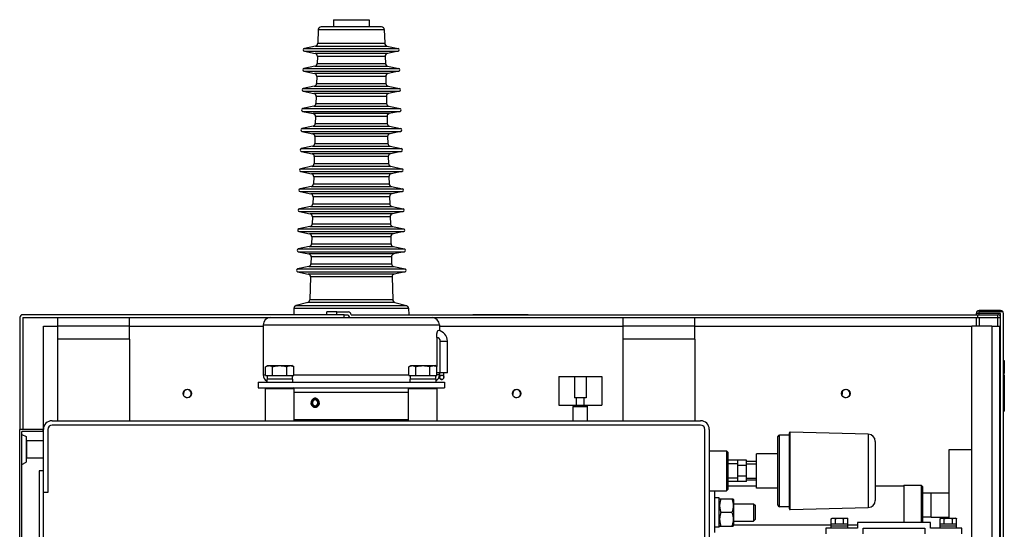
# Model space of a CAD drawing. Extents: x 743 to 7200, y -161 to 4450.
# Drawn here: x 1643 to 2331, y 2590 to 2946 of the extents above; entities that cross this region are included whole.
import ezdxf

# ---------------------------------------------------------------- set-up
doc = ezdxf.new("R2010")
doc.units = 0
doc.header["$LTSCALE"] = 20
doc.header["$MEASUREMENT"] = 0
doc.layers.get('0').update_dxf_attribs({"linetype": 'CONTINUOUS'})
doc.layers.add('2', color=7, linetype='CONTINUOUS')

msp = doc.modelspace()

# ---------------------------------------------------------------- linework, layer by layer
at = {"color": 7, "linetype": 'Continuous'}
for p, q in [((1862.02, 2946.24), (1862.02, 2941.24)), ((1862.02, 2946.24), (1887.02, 2946.24)), ((1887.02, 2946.24), (1887.02, 2941.24)), ((1851.46, 2939.3), (1851.16, 2929.76)), ((1851.46, 2939.3), (1897.58, 2939.3)), ((1895.58, 2941.24), (1853.46, 2941.24)), ((1897.58, 2939.3), (1897.88, 2929.76)), ((1851.16, 2929.76), (1897.88, 2929.76)), ((1849.58, 2927.87), (1841.81, 2926.22)), ((1841.81, 2926.22), (1907.23, 2926.22)), ((1841.81, 2924.26), (1849.3, 2922.67)), ((1841.81, 2924.26), (1907.23, 2924.26)), ((1849.58, 2927.87), (1899.46, 2927.87)), ((1899.46, 2927.87), (1907.23, 2926.22)), ((1907.23, 2924.26), (1899.75, 2922.67)), ((1899.75, 2922.67), (1849.3, 2922.67)), ((1850.88, 2920.65), (1850.73, 2915.76)), ((1898.17, 2920.65), (1850.88, 2920.65)), ((1898.17, 2920.65), (1898.32, 2915.76)), ((1849.14, 2913.87), (1841.37, 2912.22)), ((1841.37, 2912.22), (1907.67, 2912.22)), ((1841.37, 2910.26), (1848.86, 2908.67)), ((1841.37, 2910.26), (1907.67, 2910.26)), ((1849.14, 2913.87), (1899.9, 2913.87)), ((1850.73, 2915.76), (1898.32, 2915.76)), ((1899.9, 2913.87), (1907.67, 2912.22)), ((1907.67, 2910.26), (1900.19, 2908.67)), ((1900.19, 2908.67), (1848.86, 2908.67)), ((1850.44, 2906.65), (1850.29, 2901.76)), ((1898.6, 2906.65), (1850.44, 2906.65)), ((1898.6, 2906.65), (1898.76, 2901.76)), ((1848.71, 2899.87), (1840.94, 2898.22)), ((1840.94, 2898.22), (1908.11, 2898.22)), ((1840.94, 2896.26), (1848.42, 2894.67)), ((1840.94, 2896.26), (1908.11, 2896.26)), ((1848.71, 2899.87), (1900.34, 2899.87)), ((1850.29, 2901.76), (1898.76, 2901.76)), ((1900.34, 2899.87), (1908.11, 2898.22)), ((1908.11, 2896.26), (1900.62, 2894.67)), ((1900.62, 2894.67), (1848.42, 2894.67)), ((1850, 2892.65), (1849.85, 2887.76)), ((1899.04, 2892.65), (1850, 2892.65)), ((1899.04, 2892.65), (1899.19, 2887.76)), ((1848.27, 2885.87), (1840.5, 2884.22)), ((1840.5, 2884.22), (1908.55, 2884.22)), ((1840.5, 2882.26), (1908.55, 2882.26)), ((1840.5, 2882.26), (1847.98, 2880.67)), ((1848.27, 2885.87), (1900.78, 2885.87)), ((1849.85, 2887.76), (1899.19, 2887.76)), ((1900.78, 2885.87), (1908.55, 2884.22)), ((1908.55, 2882.26), (1901.06, 2880.67)), ((1901.06, 2880.67), (1847.98, 2880.67)), ((1849.57, 2878.65), (1849.41, 2873.76)), ((1899.48, 2878.65), (1849.57, 2878.65)), ((1899.48, 2878.65), (1899.63, 2873.76)), ((1847.83, 2871.87), (1840.06, 2870.22)), ((1840.06, 2870.22), (1908.98, 2870.22)), ((1840.06, 2868.26), (1847.55, 2866.67)), ((1840.06, 2868.26), (1908.98, 2868.26)), ((1847.83, 2871.87), (1901.21, 2871.87)), ((1849.41, 2873.76), (1899.63, 2873.76)), ((1901.21, 2871.87), (1908.98, 2870.22)), ((1908.98, 2868.26), (1901.5, 2866.67)), ((1901.5, 2866.67), (1847.55, 2866.67)), ((1849.13, 2864.65), (1848.98, 2859.76)), ((1899.92, 2864.65), (1849.13, 2864.65)), ((1899.92, 2864.65), (1900.07, 2859.76)), ((1847.39, 2857.87), (1839.62, 2856.22)), ((1839.62, 2856.22), (1909.42, 2856.22)), ((1839.62, 2854.26), (1847.11, 2852.67)), ((1839.62, 2854.26), (1909.42, 2854.26)), ((1847.39, 2857.87), (1901.65, 2857.87)), ((1848.98, 2859.76), (1900.07, 2859.76)), ((1901.65, 2857.87), (1909.42, 2856.22)), ((1909.42, 2854.26), (1901.94, 2852.67)), ((1901.94, 2852.67), (1847.11, 2852.67)), ((1848.69, 2850.65), (1848.54, 2845.76)), ((1900.35, 2850.65), (1848.69, 2850.65)), ((1900.35, 2850.65), (1900.51, 2845.76)), ((1846.96, 2843.87), (1839.19, 2842.22)), ((1839.19, 2842.22), (1909.86, 2842.22)), ((1839.19, 2840.26), (1846.67, 2838.67)), ((1839.19, 2840.26), (1909.86, 2840.26)), ((1846.96, 2843.87), (1902.09, 2843.87)), ((1848.54, 2845.76), (1900.51, 2845.76)), ((1902.09, 2843.87), (1909.86, 2842.22)), ((1909.86, 2840.26), (1902.37, 2838.67)), ((1902.37, 2838.67), (1846.67, 2838.67)), ((1848.25, 2836.65), (1848.1, 2831.76)), ((1900.79, 2836.65), (1848.25, 2836.65)), ((1900.79, 2836.65), (1900.94, 2831.76)), ((1846.52, 2829.87), (1838.75, 2828.22)), ((1838.75, 2828.22), (1910.3, 2828.22)), ((1846.52, 2829.87), (1902.53, 2829.87)), ((1848.1, 2831.76), (1900.94, 2831.76)), ((1902.53, 2829.87), (1910.3, 2828.22)), ((1838.75, 2826.26), (1910.3, 2826.26)), ((1838.75, 2826.26), (1846.23, 2824.67)), ((1902.81, 2824.67), (1846.23, 2824.67)), ((1847.82, 2822.65), (1847.66, 2817.76)), ((1901.23, 2822.65), (1847.82, 2822.65)), ((1901.23, 2822.65), (1901.38, 2817.76)), ((1910.3, 2826.26), (1902.81, 2824.67)), ((1846.08, 2815.87), (1838.31, 2814.22)), ((1838.31, 2814.22), (1910.73, 2814.22)), ((1846.08, 2815.87), (1902.96, 2815.87)), ((1847.66, 2817.76), (1901.38, 2817.76)), ((1902.96, 2815.87), (1910.73, 2814.22)), ((1838.31, 2812.26), (1845.8, 2810.67)), ((1838.31, 2812.26), (1910.73, 2812.26)), ((1903.25, 2810.67), (1845.8, 2810.67)), ((1847.38, 2808.65), (1847.23, 2803.76)), ((1901.67, 2808.65), (1847.38, 2808.65)), ((1901.67, 2808.65), (1901.82, 2803.76)), ((1910.73, 2812.26), (1903.25, 2810.67)), ((1845.64, 2801.87), (1837.87, 2800.22)), ((1837.87, 2800.22), (1911.17, 2800.22)), ((1845.64, 2801.87), (1903.4, 2801.87)), ((1847.23, 2803.76), (1901.82, 2803.76)), ((1903.4, 2801.87), (1911.17, 2800.22)), ((1837.87, 2798.26), (1845.36, 2796.67)), ((1837.87, 2798.26), (1911.17, 2798.26)), ((1903.69, 2796.67), (1845.36, 2796.67)), ((1846.94, 2794.65), (1846.79, 2789.76)), ((1902.1, 2794.65), (1846.94, 2794.65)), ((1902.1, 2794.65), (1902.26, 2789.76)), ((1911.17, 2798.26), (1903.69, 2796.67)), ((1845.21, 2787.87), (1837.44, 2786.22)), ((1837.44, 2786.22), (1911.61, 2786.22)), ((1845.21, 2787.87), (1903.84, 2787.87)), ((1846.79, 2789.76), (1902.26, 2789.76)), ((1903.84, 2787.87), (1911.61, 2786.22)), ((1837.44, 2784.26), (1844.92, 2782.67)), ((1837.44, 2784.26), (1911.61, 2784.26)), ((1904.12, 2782.67), (1844.92, 2782.67)), ((1846.5, 2780.65), (1846.35, 2775.76)), ((1902.54, 2780.65), (1846.5, 2780.65)), ((1902.54, 2780.65), (1902.69, 2775.76)), ((1911.61, 2784.26), (1904.12, 2782.67)), ((1844.77, 2773.87), (1837, 2772.22)), ((1837, 2772.22), (1912.05, 2772.22)), ((1844.77, 2773.87), (1904.28, 2773.87)), ((1846.35, 2775.76), (1902.69, 2775.76)), ((1904.28, 2773.87), (1912.05, 2772.22)), ((1837, 2770.26), (1912.05, 2770.26)), ((1837, 2770.26), (1844.48, 2768.67)), ((1904.56, 2768.67), (1844.48, 2768.67)), ((1846.07, 2766.65), (1845.57, 2750.72)), ((1902.98, 2766.65), (1846.07, 2766.65)), ((1902.98, 2766.65), (1903.48, 2750.72)), ((1912.05, 2770.26), (1904.56, 2768.67)), ((1834.5, 2744.74), (1834.41, 2740.24)), ((1834.5, 2744.74), (1914.55, 2744.74)), ((1844.1, 2748.85), (1835.97, 2746.63)), ((1835.97, 2746.63), (1913.08, 2746.63)), ((1904.95, 2748.85), (1844.1, 2748.85)), ((1903.48, 2750.72), (1845.57, 2750.72)), ((1904.95, 2748.85), (1913.08, 2746.63)), ((1914.55, 2744.74), (1914.63, 2740.24)), ((1645.02, 2738.24), (1645.02, 2660.24)), ((1645.02, 2738.24), (2328.02, 2738.24)), ((1857.37, 2740.24), (1857.37, 2742.24)), ((1864.37, 2742.24), (1857.37, 2742.24)), ((1864.37, 2740.24), (1864.37, 2742.24)), ((1869.52, 2738.24), (1869.52, 2740.24)), ((1869.52, 2740.24), (1872.37, 2740.24)), ((1959.52, 2740.34), (1959.52, 2740.44)), ((1959.52, 2740.44), (1998.02, 2740.44)), ((1994.52, 2740.34), (1994.52, 2740.44)), ((1995.02, 2740.34), (1995.02, 2740.44)), ((1998.02, 2740.34), (1998.02, 2740.44)), ((2328.02, 2741.24), (2311.02, 2741.24)), ((2312.02, 2738.24), (2312.02, 2740.24)), ((2313.02, 2740.24), (2313.02, 2743.24)), ((2329.75, 2742.24), (2313.02, 2742.24)), ((2313.02, 2738.24), (2313.02, 2732.24)), ((2326.02, 2732.24), (2326.02, 2740.24)), ((2328.02, 2742.24), (2328.02, 2743.24)), ((2328.02, 1520.24), (2328.02, 2741.24)), ((1659.52, 1879.84), (1659.52, 2732.24)), ((1659.52, 2732.24), (1669.52, 2732.24)), ((1719.52, 2732.24), (1813.02, 2732.24)), ((1813.02, 2733.24), (1813.02, 2698.24)), ((1813.02, 2733.24), (1936.02, 2733.24)), ((1936.02, 2733.24), (1936.02, 2729.12)), ((1936.02, 2732.24), (2064.52, 2732.24)), ((2114.52, 2732.24), (2308.02, 2732.24)), ((2322.02, 2732.24), (2328.02, 2732.24)), ((2327.22, 2732.24), (2327.22, 1526.24)), ((1934.17, 2724.36), (1934.17, 2704.08)), ((1669.52, 2666.24), (1669.52, 2723.24)), ((1719.52, 2723.24), (1719.52, 2666.24)), ((1936.71, 2699.59), (1936.71, 2721.78)), ((1936.71, 2721.78), (1941.71, 2721.78)), ((1941.71, 2699.59), (1941.71, 2721.78)), ((2064.52, 2666.24), (2064.52, 2723.24)), ((2114.52, 2723.24), (2114.52, 2666.24)), ((1814.68, 2703.96), (1816.02, 2704.74)), ((1814.68, 2697.74), (1814.68, 2703.96)), ((1816.02, 2704.74), (1833.02, 2704.74)), ((1819.6, 2697.74), (1819.6, 2703.96)), ((1829.44, 2697.74), (1829.44, 2703.96)), ((1834.37, 2703.96), (1833.02, 2704.74)), ((1834.37, 2697.74), (1834.37, 2703.96)), ((1914.68, 2703.96), (1916.02, 2704.74)), ((1914.68, 2697.74), (1914.68, 2703.96)), ((1916.02, 2704.74), (1933.02, 2704.74)), ((1919.6, 2697.74), (1919.6, 2703.96)), ((1929.44, 2697.74), (1929.44, 2703.96)), ((1934.37, 2703.96), (1933.02, 2704.74)), ((1934.37, 2697.74), (1934.37, 2703.96)), ((2330.02, 2708.24), (2330.52, 2708.24)), ((2330.02, 2706.79), (2330.52, 2706.79)), ((2330.52, 2708.24), (2330.52, 2699.24)), ((1813.02, 2698.24), (1814.68, 2698.24)), ((1814.68, 2697.74), (1834.37, 2697.74)), ((1815.72, 2697.74), (1815.72, 2695.24)), ((1833.31, 2697.74), (1833.31, 2695.24)), ((1834.37, 2698.24), (1914.68, 2698.24)), ((1914.68, 2697.74), (1934.37, 2697.74)), ((1915.72, 2697.74), (1915.72, 2695.24)), ((1933.31, 2697.74), (1933.31, 2695.24)), ((1941.71, 2699.59), (1934.37, 2699.59)), ((1936.02, 2698.24), (1934.37, 2698.24)), ((1936.02, 2699.59), (1936.02, 2698.24)), ((2019.42, 2697.24), (2019.42, 2677.24)), ((2019.42, 2697.24), (2049.62, 2697.24)), ((2030.52, 2697.24), (2030.52, 2682.24)), ((2038.52, 2697.24), (2038.52, 2682.24)), ((2049.62, 2697.24), (2049.62, 2677.24)), ((2330.02, 2701.24), (2330.52, 2701.24)), ((2330.02, 2699.24), (2330.52, 2699.24)), ((2330.02, 2698.24), (2330.52, 2698.24)), ((2330.52, 2698.24), (2330.52, 2673.05)), ((1809.52, 2693.24), (1809.52, 2689.24)), ((1809.52, 2689.24), (1939.52, 2689.24)), ((1814.52, 2688.74), (1815.02, 2689.24)), ((1815.52, 2695.24), (1815.52, 2693.24)), ((1833.52, 2695.24), (1815.52, 2695.24)), ((1833.52, 2695.24), (1833.52, 2693.24)), ((1834.52, 2688.74), (1834.02, 2689.24)), ((1914.52, 2688.74), (1915.02, 2689.24)), ((1915.52, 2695.24), (1915.52, 2693.24)), ((1933.52, 2695.24), (1915.52, 2695.24)), ((1933.52, 2695.24), (1933.52, 2693.24)), ((1934.52, 2688.74), (1934.02, 2689.24)), ((1939.52, 2693.24), (1939.52, 2689.24)), ((1814.52, 2666.24), (1814.52, 2688.74)), ((1814.52, 2688.74), (1834.52, 2688.74)), ((1834.52, 2666.24), (1834.52, 2688.74)), ((1834.52, 2686.24), (1914.52, 2686.24)), ((1914.52, 2666.24), (1914.52, 2688.74)), ((1914.52, 2688.74), (1934.52, 2688.74)), ((1934.52, 2666.24), (1934.52, 2688.74)), ((2038.52, 2682.24), (2030.52, 2682.24)), ((2031.77, 2677.24), (2031.77, 2682.24)), ((2037.27, 2677.24), (2037.27, 2682.24)), ((2019.42, 2677.24), (2031.77, 2677.24)), ((2030.52, 2677.24), (2029.52, 2676.24)), ((2029.52, 2666.24), (2029.52, 2676.24)), ((2029.52, 2676.24), (2039.52, 2676.24)), ((2031.9, 2677.24), (2037.14, 2677.24)), ((2037.27, 2677.24), (2049.62, 2677.24)), ((2038.52, 2677.24), (2039.52, 2676.24)), ((2039.52, 2666.24), (2039.52, 2676.24)), ((2330.62, 2679.24), (2330.62, 2673.24)), ((2330.02, 2673.24), (2330.52, 2673.24)), ((2330.02, 2673.05), (2330.52, 2673.05)), ((2330.02, 2673.05), (2330.52, 2673.05)), ((2330.52, 2673.05), (2330.52, 2673.05)), ((1665.52, 2666.24), (2118.52, 2666.24)), ((2118.52, 2663.24), (1665.52, 2663.24)), ((1834.52, 2667.24), (1914.52, 2667.24)), ((2120.52, 2662.24), (2120.52, 2662.46)), ((1642.92, 1878.24), (1642.92, 2660.24)), ((1659.42, 2660.24), (1642.92, 2660.24)), ((1644.52, 1879.84), (1644.52, 2658.64)), ((1659.42, 2658.64), (1644.52, 2658.64)), ((1644.52, 2656.73), (1647.52, 2655.23)), ((1647.52, 2655.23), (1647.52, 2637.25)), ((1659.42, 2658.64), (1659.42, 2660.24)), ((1662.52, 2660.24), (1662.52, 2616.24)), ((2121.52, 2082.24), (2121.52, 2660.24)), ((2124.52, 2660.24), (2124.52, 2082.24)), ((2172.52, 2607.24), (2172.52, 2655.24)), ((2173.52, 2606.24), (2173.52, 2656.24)), ((2180.52, 2656.24), (2173.52, 2656.24)), ((2180.52, 2604.75), (2180.52, 2657.72)), ((2181.04, 2604.25), (2181.04, 2658.22)), ((2235.65, 2656.86), (2181.04, 2658.22)), ((2235.65, 2656.86), (2235.65, 2605.62)), ((1647.52, 2651.74), (1648.02, 2652.24)), ((1648.02, 2640.24), (1648.02, 2652.24)), ((1659.52, 2652.24), (1648.02, 2652.24)), ((2240.52, 2651.86), (2240.52, 2610.61)), ((2124.52, 2645.24), (2136.52, 2645.24)), ((2136.52, 2645.24), (2136.52, 2617.24)), ((2136.52, 2645.24), (2137.52, 2644.24)), ((2137.52, 2644.24), (2137.52, 2618.24)), ((2157.52, 2619.24), (2157.52, 2643.24)), ((2172.52, 2643.24), (2157.52, 2643.24)), ((2292.02, 2598.34), (2292.02, 2646.24)), ((2292.02, 2646.24), (2308.02, 2646.24)), ((1644.52, 2635.75), (1647.52, 2637.25)), ((1647.52, 2640.74), (1648.02, 2640.24)), ((1659.52, 2640.24), (1648.02, 2640.24)), ((2150.52, 2638.74), (2137.52, 2638.74)), ((2144.52, 2636.24), (2137.52, 2636.24)), ((2144.52, 2623.73), (2144.52, 2638.74)), ((2150.52, 2634.99), (2144.52, 2634.99)), ((2150.52, 2623.73), (2150.52, 2638.74)), ((2157.52, 2637.74), (2150.52, 2637.74)), ((2150.52, 2636.24), (2157.52, 2636.24)), ((1656.52, 2631.24), (1656.52, 1913.24)), ((1659.52, 2631.24), (1656.52, 2631.24)), ((2150.52, 2627.48), (2144.52, 2627.48)), ((2144.52, 2626.24), (2137.52, 2626.24)), ((2150.52, 2623.73), (2137.52, 2623.73)), ((2137.52, 2620.84), (2157.52, 2620.84)), ((2150.52, 2626.24), (2157.52, 2626.24)), ((2157.52, 2624.74), (2150.52, 2624.74)), ((2240.52, 2620.84), (2260.52, 2620.84)), ((2260.52, 2621.24), (2260.52, 2595.24)), ((2260.52, 2621.24), (2272.52, 2621.24)), ((2272.52, 2621.24), (2272.52, 2595.24)), ((2272.52, 2621.24), (2273.52, 2620.24)), ((2273.52, 2620.24), (2273.52, 2595.24)), ((2124.52, 2617.24), (2136.52, 2617.24)), ((2136.52, 2617.24), (2137.52, 2618.24)), ((2172.52, 2619.24), (2157.52, 2619.24)), ((2279.52, 2615.65), (2273.52, 2615.65)), ((2279.52, 2598.74), (2279.52, 2615.74)), ((2292.02, 2615.74), (2279.52, 2615.74)), ((2131.52, 2612.54), (2128.52, 2612.54)), ((2131.52, 2591.95), (2131.52, 2612.54)), ((2131.52, 2611.26), (2131.81, 2611.76)), ((2131.8, 2611.74), (2141.25, 2611.74)), ((2141.24, 2611.76), (2141.52, 2611.26)), ((2141.52, 2611.26), (2141.52, 2593.21)), ((2141.52, 2608.24), (2155.52, 2608.24)), ((2155.52, 2608.24), (2155.52, 2596.24)), ((2155.52, 2608.24), (2156.52, 2607.24)), ((2156.52, 2607.24), (2156.52, 2597.24)), ((2140.4, 2602.24), (2132.65, 2602.24)), ((2180.52, 2606.24), (2173.52, 2606.24)), ((2181.04, 2604.25), (2235.65, 2605.62)), ((2131.52, 2593.21), (2131.81, 2592.72)), ((2131.8, 2592.74), (2141.25, 2592.74)), ((2141.24, 2592.72), (2141.52, 2593.21)), ((2141.52, 2596.24), (2155.52, 2596.24)), ((2141.52, 2593.64), (2209.74, 2593.64)), ((2155.52, 2596.24), (2156.52, 2597.24)), ((2209.73, 2597.88), (2210.52, 2598.34)), ((2209.73, 2594.34), (2209.73, 2597.88)), ((2209.73, 2594.34), (2221.32, 2594.34)), ((2209.74, 2592.84), (2209.74, 2594.34)), ((2209.74, 2592.84), (2221.32, 2592.84)), ((2209.77, 2591.24), (2209.77, 2592.84)), ((2210.52, 2598.34), (2220.52, 2598.34)), ((2212.63, 2594.34), (2212.63, 2597.88)), ((2218.42, 2594.34), (2218.42, 2597.88)), ((2221.31, 2597.88), (2220.52, 2598.34)), ((2221.27, 2591.24), (2221.27, 2592.84)), ((2221.31, 2594.34), (2221.31, 2597.88)), ((2221.32, 2592.84), (2221.32, 2594.34)), ((2221.32, 2593.64), (2228.02, 2593.64)), ((2228.02, 2595.24), (2228.02, 2591.24)), ((2279.02, 2595.24), (2228.02, 2595.24)), ((2279.52, 2598.83), (2273.52, 2598.83)), ((2279.02, 2591.24), (2279.02, 2595.24)), ((2292.02, 2598.74), (2279.52, 2598.74)), ((2285.73, 2597.88), (2286.52, 2598.34)), ((2285.73, 2594.34), (2285.73, 2597.88)), ((2285.73, 2594.34), (2297.32, 2594.34)), ((2285.74, 2592.84), (2285.74, 2594.34)), ((2285.74, 2592.84), (2297.32, 2592.84)), ((2285.77, 2591.24), (2285.77, 2592.84)), ((2286.52, 2598.34), (2296.52, 2598.34)), ((2288.63, 2594.34), (2288.63, 2597.88)), ((2294.42, 2594.34), (2294.42, 2597.88)), ((2297.31, 2597.88), (2296.52, 2598.34)), ((2297.27, 2591.24), (2297.27, 2592.84)), ((2297.31, 2594.34), (2297.31, 2597.88)), ((2297.32, 2592.84), (2297.32, 2594.34)), ((2131.52, 2591.95), (2128.52, 2591.95)), ((2206.02, 2591.24), (2206.02, 2587.24)), ((2228.02, 2591.24), (2206.02, 2591.24)), ((2232.02, 2587.24), (2232.02, 2591.24)), ((2232.02, 2591.24), (2275.02, 2591.24)), ((2275.02, 2591.24), (2275.02, 2587.24)), ((2301.02, 2591.24), (2279.02, 2591.24)), ((2301.02, 2587.24), (2301.02, 2591.24))]:
    msp.add_line(p, q, dxfattribs=at)
at = {"color": 3, "linetype": 'Continuous'}
for p, q in [((1643.02, 2738.24), (1643.02, 2660.24)), ((1869.52, 2740.24), (1645.02, 2740.24)), ((1669.52, 2723.24), (1669.52, 2738.24)), ((1719.52, 2723.24), (1719.52, 2738.24)), ((1864.37, 2742.24), (1872.37, 2742.24)), ((1874.37, 2740.24), (2326.02, 2740.24)), ((2064.52, 2723.24), (2064.52, 2738.24)), ((2114.52, 2723.24), (2114.52, 2738.24)), ((2311.02, 2741.24), (2311.02, 2740.24)), ((2311.02, 2738.24), (2311.02, 2732.24)), ((2328.02, 2743.24), (2313.02, 2743.24)), ((2330.02, 2107.24), (2330.02, 2741.24)), ((1719.52, 2732.24), (1669.52, 2732.24)), ((2114.52, 2732.24), (2064.52, 2732.24)), ((2308.02, 1526.24), (2308.02, 2732.24)), ((2322.02, 2732.24), (2308.02, 2732.24)), ((2322.02, 2732.24), (2322.02, 1526.24)), ((1719.52, 2723.24), (1669.52, 2723.24)), ((2114.52, 2723.24), (2064.52, 2723.24)), ((1809.52, 2693.24), (1939.52, 2693.24)), ((2128.52, 2588.24), (2128.52, 2617.24))]:
    msp.add_line(p, q, dxfattribs=at)
at = {"color": 6, "linetype": 'Continuous'}
for p, q in [((1936.22, 2696.59), (1936.22, 2699.59)), ((1939.21, 2696.59), (1939.21, 2699.59))]:
    msp.add_line(p, q, dxfattribs=at)
at = {"color": 2, "linetype": 'Continuous'}
for p, q in [((1849.66, 2681.2), (1849.64, 2681.2)), ((1849.66, 2676.28), (1849.64, 2676.27)), ((1849.91, 2681.13), (1849.88, 2681.14)), ((1849.91, 2676.35), (1849.88, 2676.34)), ((1850.18, 2681.01), (1850.11, 2681.04)), ((1850.18, 2676.46), (1850.11, 2676.43))]:
    msp.add_line(p, q, dxfattribs=at)
at = {"color": 6, "linetype": 'Continuous'}
for points in [[(1936.22, 2696.59), (1936.23, 2696.76), (1936.26, 2696.92), (1936.3, 2697.09), (1936.36, 2697.24), (1936.44, 2697.39), (1936.54, 2697.52), (1936.65, 2697.64), (1936.78, 2697.75), (1936.91, 2697.85), (1937.06, 2697.93), (1937.21, 2698), (1937.38, 2698.05), (1937.54, 2698.08), (1937.71, 2698.09)], [(1936.22, 2696.59), (1936.23, 2696.42), (1936.26, 2696.25), (1936.3, 2696.09), (1936.36, 2695.94), (1936.44, 2695.79), (1936.54, 2695.66), (1936.65, 2695.53), (1936.78, 2695.42), (1936.91, 2695.33), (1937.06, 2695.25), (1937.22, 2695.18), (1937.38, 2695.13), (1937.54, 2695.1), (1937.71, 2695.09)], [(1937.71, 2698.09), (1937.88, 2698.08), (1938.05, 2698.05), (1938.21, 2698), (1938.37, 2697.93), (1938.51, 2697.85), (1938.65, 2697.76), (1938.77, 2697.65), (1938.89, 2697.52), (1938.98, 2697.39), (1939.06, 2697.24), (1939.13, 2697.09), (1939.17, 2696.93), (1939.2, 2696.76), (1939.21, 2696.59)], [(1937.71, 2695.09), (1937.88, 2695.1), (1938.05, 2695.13), (1938.21, 2695.18), (1938.37, 2695.25), (1938.51, 2695.33), (1938.65, 2695.42), (1938.78, 2695.53), (1938.89, 2695.66), (1938.98, 2695.79), (1939.06, 2695.94), (1939.13, 2696.09), (1939.17, 2696.25), (1939.2, 2696.42), (1939.21, 2696.59)]]:
    msp.add_lwpolyline(points, dxfattribs=at)
at = {"color": 2, "linetype": 'Continuous'}
for points in [[(1849.64, 2681.2), (1849.17, 2681.23), (1848.71, 2681.15), (1848.27, 2680.95), (1847.88, 2680.65), (1847.56, 2680.26), (1847.31, 2679.79), (1847.16, 2679.28), (1847.11, 2678.74)], [(1849.64, 2676.27), (1849.17, 2676.24), (1848.71, 2676.32), (1848.27, 2676.52), (1847.88, 2676.82), (1847.56, 2677.21), (1847.31, 2677.68), (1847.16, 2678.19), (1847.11, 2678.74)], [(1849.88, 2681.14), (1849.85, 2681.15), (1849.81, 2681.16), (1849.78, 2681.17), (1849.74, 2681.18), (1849.7, 2681.19), (1849.66, 2681.2)], [(1849.88, 2676.34), (1849.85, 2676.33), (1849.81, 2676.32), (1849.78, 2676.31), (1849.74, 2676.3), (1849.7, 2676.29), (1849.66, 2676.28)], [(1850.11, 2681.04), (1850.09, 2681.05), (1850.05, 2681.07), (1850.01, 2681.09), (1849.98, 2681.1), (1849.94, 2681.11), (1849.91, 2681.13)], [(1850.11, 2676.43), (1850.09, 2676.42), (1850.05, 2676.4), (1850.01, 2676.39), (1849.98, 2676.37), (1849.94, 2676.36), (1849.91, 2676.35)], [(1850.29, 2680.95), (1850.27, 2680.95), (1850.25, 2680.97), (1850.23, 2680.98), (1850.21, 2680.99), (1850.2, 2681), (1850.18, 2681.01)], [(1850.29, 2676.53), (1850.27, 2676.52), (1850.25, 2676.51), (1850.23, 2676.5), (1850.21, 2676.49), (1850.2, 2676.48), (1850.18, 2676.46)], [(1851.44, 2678.74), (1851.4, 2679.18), (1851.3, 2679.62), (1851.13, 2680.02), (1850.9, 2680.38), (1850.62, 2680.7), (1850.29, 2680.95)], [(1851.44, 2678.74), (1851.4, 2678.29), (1851.3, 2677.86), (1851.13, 2677.45), (1850.9, 2677.09), (1850.62, 2676.78), (1850.29, 2676.53)]]:
    msp.add_lwpolyline(points, dxfattribs=at)
at = {"color": 7, "linetype": 'Continuous'}
for centre in [(1760.02, 2685.24), (1990.02, 2685.24), (2220.02, 2685.24)]:
    msp.add_circle(centre, 3, dxfattribs=at)
for centre, radius, start, end in [((1853.46, 2939.24), 2, 90, 178.21009), ((1895.58, 2939.24), 2, 1.78991, 90), ((1849.16, 2929.82), 2, 282, 358.21009), ((1899.88, 2929.82), 2, 181.78991, 258), ((1842.02, 2925.24), 1, 102, 258), ((1907.03, 2925.24), 1, 282, 78), ((1848.88, 2920.71), 2, 358.21009, 78), ((1900.16, 2920.71), 2, 102, 181.78991), ((1841.58, 2911.24), 1, 102, 258), ((1848.73, 2915.82), 2, 282, 358.21009), ((1900.32, 2915.82), 2, 181.78991, 258), ((1907.46, 2911.24), 1, 282, 78), ((1848.44, 2906.71), 2, 358.21009, 78), ((1900.6, 2906.71), 2, 102, 181.78991), ((1841.14, 2897.24), 1, 102, 258), ((1848.29, 2901.82), 2, 282, 358.21009), ((1900.76, 2901.82), 2, 181.78991, 258), ((1907.9, 2897.24), 1, 282, 78), ((1848.01, 2892.71), 2, 358.21009, 78), ((1901.04, 2892.71), 2, 102, 181.78991), ((1840.71, 2883.24), 1, 102, 258), ((1847.85, 2887.82), 2, 282, 358.21009), ((1901.19, 2887.82), 2, 181.78991, 258), ((1908.34, 2883.24), 1, 282, 78), ((1847.57, 2878.71), 2, 358.21009, 78), ((1901.48, 2878.71), 2, 102, 181.78991), ((1840.27, 2869.24), 1, 102, 258), ((1847.41, 2873.82), 2, 282, 358.21009), ((1901.63, 2873.82), 2, 181.78991, 258), ((1908.78, 2869.24), 1, 282, 78), ((1847.13, 2864.71), 2, 358.21009, 78), ((1901.91, 2864.71), 2, 102, 181.78991), ((1839.83, 2855.24), 1, 102, 258), ((1846.98, 2859.82), 2, 282, 358.21009), ((1902.07, 2859.82), 2, 181.78991, 258), ((1909.21, 2855.24), 1, 282, 78), ((1846.69, 2850.71), 2, 358.21009, 78), ((1902.35, 2850.71), 2, 102, 181.78991), ((1839.39, 2841.24), 1, 102, 258), ((1846.54, 2845.82), 2, 282, 358.21009), ((1902.51, 2845.82), 2, 181.78991, 258), ((1909.65, 2841.24), 1, 282, 78), ((1846.26, 2836.71), 2, 358.21009, 78), ((1902.79, 2836.71), 2, 102, 181.78991), ((1838.96, 2827.24), 1, 102, 258), ((1846.1, 2831.82), 2, 282, 358.21009), ((1902.94, 2831.82), 2, 181.78991, 258), ((1910.09, 2827.24), 1, 282, 78), ((1845.82, 2822.71), 2, 358.21009, 78), ((1903.23, 2822.71), 2, 102, 181.78991), ((1838.52, 2813.24), 1, 102, 258), ((1845.66, 2817.82), 2, 282, 358.21009), ((1903.38, 2817.82), 2, 181.78991, 258), ((1910.53, 2813.24), 1, 282, 78), ((1845.38, 2808.71), 2, 358.21009, 78), ((1903.66, 2808.71), 2, 102, 181.78991), ((1838.08, 2799.24), 1, 102, 258), ((1845.23, 2803.82), 2, 282, 358.21009), ((1903.82, 2803.82), 2, 181.78991, 258), ((1910.96, 2799.24), 1, 282, 78), ((1844.94, 2794.71), 2, 358.21009, 78), ((1904.1, 2794.71), 2, 102, 181.78991), ((1837.64, 2785.24), 1, 102, 258), ((1844.79, 2789.82), 2, 282, 358.21009), ((1904.26, 2789.82), 2, 181.78991, 258), ((1911.4, 2785.24), 1, 282, 78), ((1844.51, 2780.71), 2, 358.21009, 78), ((1904.54, 2780.71), 2, 102, 181.78991), ((1837.21, 2771.24), 1, 102, 258), ((1844.35, 2775.82), 2, 282, 358.21009), ((1904.69, 2775.82), 2, 181.78991, 258), ((1911.84, 2771.24), 1, 282, 78), ((1844.07, 2766.71), 2, 358.21009, 78), ((1904.98, 2766.71), 2, 102, 181.78991), ((1836.49, 2744.7), 2, 105.25512, 178.95837), ((1843.57, 2750.78), 2, 285.25512, 358.21009), ((1905.48, 2750.78), 2, 181.78991, 254.74488), ((1912.55, 2744.7), 2, 1.04163, 74.74488), ((1818.02, 2733.24), 5, 90, 180), ((1874.37, 2740.24), 2, 180, 270), ((1931.02, 2733.24), 5, 0, 90), ((1934.13, 2721.78), 2.58, 0, 89.26669), ((1934.13, 2721.78), 7.58, 0, 81.87211), ((1818.02, 2698.24), 5, 180, 240), ((1931.02, 2698.24), 5, 300, 0), ((1665.52, 2660.24), 6, 90, 180), ((1665.52, 2660.24), 3, 90, 180), ((2118.52, 2660.24), 6, 0, 90), ((2118.52, 2660.24), 3, 0, 90), ((2173.52, 2655.24), 1, 90, 180), ((2181.02, 2657.72), 0.5, 88.56792, 179.9994), ((2235.52, 2651.86), 5, 0.00005, 88.56791), ((2173.52, 2607.24), 1, 180, 270), ((2235.52, 2610.61), 5, 271.4321, 359.99997), ((2181.02, 2604.75), 0.5, 180.00094, 271.43207)]:
    msp.add_arc(centre, radius, start, end, dxfattribs=at)
at = {"color": 3, "linetype": 'Continuous'}
for centre, start, end in [((1645.02, 2738.24), 90, 180), ((1872.37, 2740.24), 0, 90), ((2313.02, 2741.24), 90, 180), ((2326.02, 2738.24), 20.48397, 90), ((2328.02, 2741.24), 0, 90)]:
    msp.add_arc(centre, 2, start, end, dxfattribs=at)
at = {"color": 2, "linetype": 'Continuous'}
for centre in [(1760.02, 2685.24), (1990.02, 2685.24), (2220.02, 2685.24)]:
    msp.add_arc(centre, 2.75, 255, 195, dxfattribs=at)
at = {"color": 7, "linetype": 'Continuous'}
for points, start_tangent, end_tangent in [([(1934.17, 2724.36), (1934.19, 2725.28), (1934.25, 2726.22), (1934.36, 2727.08), (1934.5, 2727.82), (1934.65, 2728.41), (1934.83, 2728.88), (1935.01, 2729.19), (1935.2, 2729.29)], (0, 1), (0.989955, -0.141383)), ([(1814.68, 2703.96), (1815.25, 2704.26), (1815.8, 2704.48), (1816.34, 2704.64), (1816.87, 2704.71), (1817.41, 2704.71), (1817.95, 2704.64), (1818.48, 2704.48), (1819.03, 2704.26), (1819.6, 2703.96)], (0.866025, 0.5), (0.866025, -0.5)), ([(1819.6, 2703.96), (1820.74, 2704.26), (1821.84, 2704.48), (1822.91, 2704.64), (1823.99, 2704.71), (1825.06, 2704.71), (1826.13, 2704.64), (1827.21, 2704.48), (1828.31, 2704.26), (1829.44, 2703.96)], (0.960769, 0.27735), (0.960769, -0.27735)), ([(1829.44, 2703.96), (1830.01, 2704.26), (1830.56, 2704.48), (1831.1, 2704.64), (1831.64, 2704.71), (1832.17, 2704.71), (1832.71, 2704.64), (1833.25, 2704.48), (1833.8, 2704.26), (1834.37, 2703.96)], (0.866025, 0.5), (0.866025, -0.5)), ([(1914.68, 2703.96), (1915.25, 2704.26), (1915.8, 2704.48), (1916.34, 2704.64), (1916.87, 2704.71), (1917.41, 2704.71), (1917.95, 2704.64), (1918.48, 2704.48), (1919.03, 2704.26), (1919.6, 2703.96)], (0.866025, 0.5), (0.866025, -0.5)), ([(1919.6, 2703.96), (1920.74, 2704.26), (1921.84, 2704.48), (1922.91, 2704.64), (1923.99, 2704.71), (1925.06, 2704.71), (1926.13, 2704.64), (1927.21, 2704.48), (1928.31, 2704.26), (1929.44, 2703.96)], (0.960769, 0.27735), (0.960769, -0.27735)), ([(1929.44, 2703.96), (1930.01, 2704.26), (1930.56, 2704.48), (1931.1, 2704.64), (1931.64, 2704.71), (1932.17, 2704.71), (1932.71, 2704.64), (1933.25, 2704.48), (1933.8, 2704.26), (1934.37, 2703.96)], (0.866025, 0.5), (0.866025, -0.5)), ([(1937.71, 2695.09), (1936.41, 2695.84), (1936.41, 2697.34), (1937.71, 2698.09)], (-1, 0), (1, 0)), ([(1937.71, 2698.09), (1939.01, 2697.34), (1939.01, 2695.84), (1937.71, 2695.09)], (1, 0), (-1, 0)), ([(1849.27, 2681.99), (1849.01, 2681.97), (1848.5, 2681.86), (1848.02, 2681.65), (1847.58, 2681.33), (1847.19, 2680.93), (1846.88, 2680.45), (1846.65, 2679.91), (1846.51, 2679.33), (1846.46, 2678.74)], (-1, 0), (0, -1)), ([(1849.27, 2675.49), (1849.01, 2675.5), (1848.5, 2675.61), (1848.02, 2675.83), (1847.58, 2676.14), (1847.19, 2676.55), (1846.88, 2677.03), (1846.65, 2677.56), (1846.51, 2678.14), (1846.46, 2678.74)], (-1, 0), (0, 1)), ([(1849.27, 2681.24), (1848.9, 2681.2), (1848.2, 2680.9), (1847.63, 2680.34), (1847.27, 2679.59), (1847.14, 2678.74)], (-1, 0.000099), (0, -1)), ([(1847.14, 2678.74), (1847.27, 2677.88), (1847.63, 2677.13), (1848.2, 2676.57), (1848.9, 2676.28), (1849.27, 2676.24)], (0, -1), (1, 0.000098)), ([(1849.27, 2680.84), (1848.92, 2680.8), (1848.58, 2680.68), (1848.26, 2680.48), (1847.99, 2680.22), (1847.76, 2679.9), (1847.59, 2679.54), (1847.49, 2679.15), (1847.45, 2678.74)], (-1, 0), (0, -1)), ([(1847.45, 2678.74), (1847.49, 2678.33), (1847.59, 2677.93), (1847.76, 2677.57), (1847.99, 2677.25), (1848.26, 2676.99), (1848.58, 2676.8), (1848.92, 2676.68), (1849.27, 2676.64)], (0, -1), (1, 0)), ([(1852.09, 2678.74), (1852.04, 2679.33), (1851.9, 2679.91), (1851.67, 2680.45), (1851.35, 2680.93), (1850.97, 2681.33), (1850.53, 2681.65), (1850.04, 2681.86), (1849.53, 2681.97), (1849.27, 2681.99)], (0, 1), (-1, 0)), ([(1851.47, 2678.74), (1851.33, 2679.59), (1850.95, 2680.34), (1850.36, 2680.9), (1849.65, 2681.2), (1849.27, 2681.24)], (0, 1), (-1, 0.000099)), ([(1851.09, 2678.74), (1851.06, 2679.15), (1850.95, 2679.54), (1850.78, 2679.9), (1850.56, 2680.22), (1850.28, 2680.48), (1849.97, 2680.68), (1849.63, 2680.8), (1849.27, 2680.84)], (0, 1), (-1, 0)), ([(1849.27, 2676.64), (1849.63, 2676.68), (1849.97, 2676.8), (1850.28, 2676.99), (1850.56, 2677.25), (1850.78, 2677.57), (1850.95, 2677.93), (1851.06, 2678.33), (1851.09, 2678.74)], (1, 0), (0, 1)), ([(1852.09, 2678.74), (1852.04, 2678.14), (1851.9, 2677.56), (1851.67, 2677.03), (1851.35, 2676.55), (1850.97, 2676.14), (1850.53, 2675.83), (1850.04, 2675.61), (1849.53, 2675.5), (1849.27, 2675.49)], (0, -1), (-1, 0)), ([(1849.27, 2676.24), (1849.65, 2676.28), (1850.36, 2676.57), (1850.95, 2677.13), (1851.33, 2677.88), (1851.47, 2678.74)], (1, 0.000098), (0, 1)), ([(2132.65, 2611.74), (2132.31, 2610.64), (2132.06, 2609.58), (2131.89, 2608.54), (2131.81, 2607.5), (2131.81, 2606.47), (2131.89, 2605.43), (2132.06, 2604.39), (2132.31, 2603.34), (2132.65, 2602.24)], (-0.316228, -0.948683), (0.316228, -0.948683)), ([(2140.4, 2611.74), (2140.73, 2610.64), (2140.98, 2609.58), (2141.15, 2608.54), (2141.24, 2607.5), (2141.24, 2606.47), (2141.15, 2605.43), (2140.98, 2604.39), (2140.73, 2603.34), (2140.4, 2602.24)], (0.316228, -0.948683), (-0.316228, -0.948683)), ([(2132.65, 2602.24), (2132.31, 2601.14), (2132.06, 2600.08), (2131.89, 2599.04), (2131.81, 2598), (2131.81, 2596.97), (2131.89, 2595.93), (2132.06, 2594.89), (2132.31, 2593.84), (2132.65, 2592.74)], (-0.316228, -0.948683), (0.316228, -0.948683)), ([(2140.4, 2602.24), (2140.73, 2601.14), (2140.98, 2600.08), (2141.15, 2599.04), (2141.24, 2598), (2141.24, 2596.97), (2141.15, 2595.93), (2140.98, 2594.89), (2140.73, 2593.84), (2140.4, 2592.74)], (0.316228, -0.948683), (-0.316228, -0.948683)), ([(2209.73, 2597.88), (2210.11, 2598.08), (2210.47, 2598.21), (2210.83, 2598.3), (2211.18, 2598.33), (2211.54, 2598.3), (2211.89, 2598.21), (2212.25, 2598.08), (2212.63, 2597.88)], (0.866025, 0.5), (0.866025, -0.5)), ([(2212.63, 2597.88), (2213.38, 2598.08), (2214.1, 2598.21), (2214.81, 2598.3), (2215.52, 2598.33), (2216.23, 2598.3), (2216.94, 2598.21), (2217.67, 2598.08), (2218.42, 2597.88)], (0.960769, 0.27735), (0.960769, -0.27735)), ([(2218.42, 2597.88), (2218.79, 2598.08), (2219.15, 2598.21), (2219.51, 2598.3), (2219.87, 2598.33), (2220.22, 2598.3), (2220.58, 2598.21), (2220.94, 2598.08), (2221.31, 2597.88)], (0.866025, 0.5), (0.866025, -0.5)), ([(2285.73, 2597.88), (2286.11, 2598.08), (2286.47, 2598.21), (2286.83, 2598.3), (2287.18, 2598.33), (2287.54, 2598.3), (2287.89, 2598.21), (2288.25, 2598.08), (2288.63, 2597.88)], (0.866025, 0.5), (0.866025, -0.5)), ([(2288.63, 2597.88), (2289.38, 2598.08), (2290.1, 2598.21), (2290.81, 2598.3), (2291.52, 2598.33), (2292.23, 2598.3), (2292.94, 2598.21), (2293.67, 2598.08), (2294.42, 2597.88)], (0.960769, 0.27735), (0.960769, -0.27735)), ([(2294.42, 2597.88), (2294.79, 2598.08), (2295.15, 2598.21), (2295.51, 2598.3), (2295.87, 2598.33), (2296.22, 2598.3), (2296.58, 2598.21), (2296.94, 2598.08), (2297.31, 2597.88)], (0.866025, 0.5), (0.866025, -0.5))]:
    msp.add_spline(points, degree=3, dxfattribs=dict(at, start_tangent=start_tangent, end_tangent=end_tangent))
at = {"layer": '2'}
msp.add_line((1662.52, 2616.24), (1659.52, 2616.24), dxfattribs=at)

doc.saveas('drawing.dxf')
